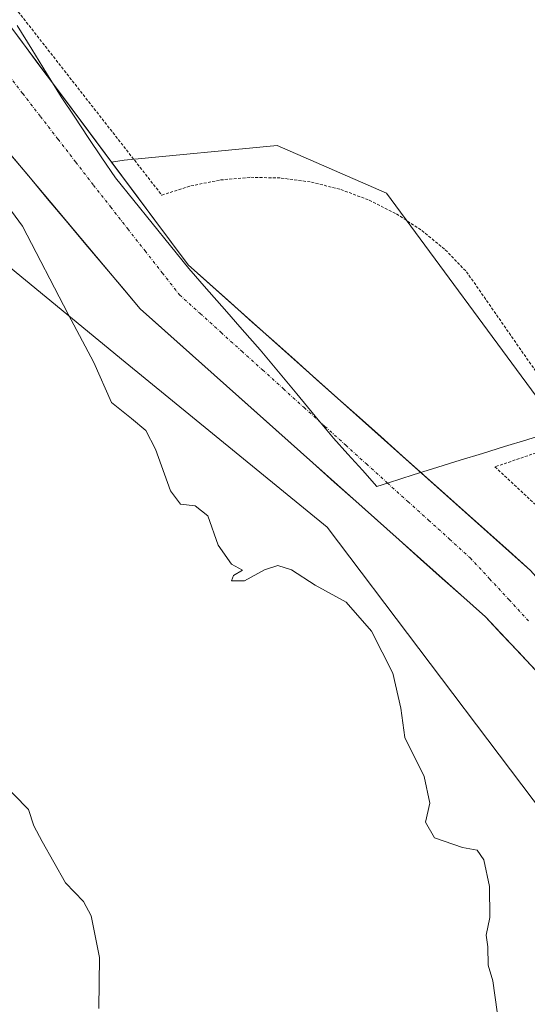
# Model space of a CAD drawing. Units: metres. Extents: x 607052 to 610488, y 4754713 to 4757082.
# Drawn here: x 610263 to 610350, y 4755513 to 4755681 of the extents above; entities that cross this region are included whole.
import ezdxf

# ---------------------------------------------------------------- set-up
doc = ezdxf.new("R2010")
doc.units = ezdxf.units.M
doc.header["$MEASUREMENT"] = 0
doc.linetypes.add('TRAZO_Y_PUNTO', pattern=[1, 0.5, -0.25, 0, -0.25])
doc.linetypes.add('TRAZOS', pattern=[0.75, 0.5, -0.25])
for name, color, linetype, lineweight in [('Alambrada', 19, 'TRAZOS', 0), ('Arbolado forestal CxS', 92, 'Continuous', 0), ('Corriente natural Cxs', 5, 'Continuous', 13), ('Corriente natural eje', 5, 'TRAZO_Y_PUNTO', 0), ('Corriente natural superficial', 5, 'Continuous', 13), ('Curva de nivel normal', 36, 'Continuous', 0), ('Entidad de ámbito territorial', 19, 'Continuous', 0), ('Entidad de ámbito territorial CxS', 92, 'Continuous', 0), ('Prado CxS', 92, 'Continuous', 0), ('Suelo desnudo CxS', 43, 'Continuous', 0)]:
    doc.layers.add(name, color=color, linetype=linetype, lineweight=lineweight)

# ---------------------------------------------------------------- blocks, each defined once
blk = doc.blocks.new('*U152')
at = {"layer": 'Prado CxS', "color": 92, "linetype": 'Continuous', "lineweight": 0}
blk.add_polyline3d([(610433.8593, 4755485.0633, 501.9631), (610403.9211, 4755529.9189, 502.5699), (610353.6445, 4755596.7285, 502.5733), (610352.0973, 4755615.3075, 502.7488), (610325.6831, 4755651.1297, 503.4116), (610306.9969, 4755659.2279, 502.8824), (610280.8357, 4755656.7359, 503.007), (610278.7122, 4755656.4045, 502.8812), (610246.4901, 4755699.6401, 503.009), (610239.0001, 4755712.6401, 502.0894), (610236.8127, 4755734.9653, 502.6108), (610241.2577, 4755753.3803, 503.2943), (610250.0419, 4755781.532, 503.8055)], dxfattribs=at)
blk = doc.blocks.new('*U158')
at = {"layer": 'Arbolado forestal CxS', "color": 92, "linetype": 'Continuous', "lineweight": 0}
for points in [[(610407.6179, 4755469.6767, 500.1045), (610362.5441, 4755531.8709, 503.5796), (610315.5653, 4755594.0093, 503.4577), (610281.0361, 4755622.2113, 503.3028), (610250.4125, 4755647.3515, 507.2955), (610230.4163, 4755678.5233, 508.6051), (610215.1053, 4755723.1753, 502.7384), (610216.6808, 4755743.9401, 502.1258), (610225.734, 4755763.2489, 502.2288), (610223.1601, 4755754.0401, 501.9716), (610223.2401, 4755731.0301, 501.737), (610225.7001, 4755717.5801, 501.7572), (610228.8601, 4755708.0801, 501.6422), (610235.5838, 4755696.408, 504.3392), (610242.1044, 4755682.6835, 503.5957), (610258.191, 4755661.5168, 503.6743), (610283.5701, 4755631.3601, 502.1844), (610342.6001, 4755578.7101, 502.5347), (610353.9001, 4755566.7001, 501.9843), (610366.0401, 4755550.7801, 502.9017), (610393.7701, 4755504.7501, 502.681)], [(610412.8501, 4755497.2101, 502.5649), (610392.8466, 4755532.1705, 502.545), (610377.7653, 4755554.6602, 502.7803), (610366.9401, 4755567.8501, 502.8021), (610350.3301, 4755586.6501, 502.277), (610291.7801, 4755638.8701, 502.3843), (610278.7122, 4755656.4045, 502.8812), (610280.8357, 4755656.7359, 503.007), (610306.9969, 4755659.2279, 502.8824), (610325.6831, 4755651.1297, 503.4116), (610352.0973, 4755615.3075, 502.7488), (610353.6445, 4755596.7285, 502.5733), (610403.9211, 4755529.9189, 502.5699), (610433.8593, 4755485.0633, 501.9631)]]:
    blk.add_polyline3d(points, dxfattribs=at)
blk = doc.blocks.new('*U198')
at = {"layer": 'Curva de nivel normal', "color": 36, "linetype": 'Continuous', "lineweight": 0}
blk.add_polyline3d([(610276.51, 4755511.8, 510), (610276.66, 4755520.53, 510), (610275.22, 4755527.63, 510), (610273.88, 4755530.07, 510), (610270.84, 4755533.25, 510), (610266.82, 4755540.31, 510), (610265.41, 4755543.03, 510), (610264.49, 4755545.78, 510), (610259.36, 4755550.98, 510)], dxfattribs=at)
blk = doc.blocks.new('*U201')
at = {"layer": 'Curva de nivel normal', "color": 36, "linetype": 'Continuous', "lineweight": 0}
blk.add_polyline3d([(610258.86, 4755651.65, 505), (610263.5, 4755645.45, 505), (610271.26, 4755630.44, 505), (610275.68, 4755622.19, 505), (610278.7, 4755615.34, 505), (610282.1, 4755612.6, 505), (610284.56, 4755610.54, 505), (610286.23, 4755607.38, 505), (610288.77, 4755600.27, 505), (610290.49, 4755597.96, 505), (610293.01, 4755597.69, 505), (610295.17, 4755595.98, 505), (610296.91, 4755590.95, 505), (610299.23, 4755587.71, 505), (610301.06, 4755586.69, 505), (610299.56, 4755585.78, 505), (610299.22, 4755584.86, 505), (610301.42, 4755584.86, 505), (610304.82, 4755586.76, 505), (610307.15, 4755587.5, 505), (610309.48, 4755586.73, 505), (610313.48, 4755584.14, 505), (610318.82, 4755581.2, 505), (610323.16, 4755576.24, 505), (610326.76, 4755569.1, 505), (610328.15, 4755563.1, 505), (610328.86, 4755558.1, 505), (610332.11, 4755551.44, 505), (610333.09, 4755546.9, 505), (610332.38, 4755543.63, 505), (610333.92, 4755540.94, 505), (610338.67, 4755539.3, 505), (610341.22, 4755538.84, 505), (610342.32, 4755537.22, 505), (610343.28, 4755532.62, 505), (610343.36, 4755527.32, 505), (610342.76, 4755524.32, 505), (610343, 4755522.32, 505), (610343.1, 4755519.22, 505), (610343.88, 4755516.54, 505), (610344.62, 4755511.24, 505)], dxfattribs=at)

msp = doc.modelspace()

# ---------------------------------------------------------------- linework, layer by layer
at = {"layer": 'Alambrada', "color": 19, "linetype": 'TRAZOS', "lineweight": 0}
for points in [[(610257.66, 4755688.6, 503.36), (610287.3, 4755650.76, 502.94), (610292.25, 4755652.34, 503.03), (610297.34, 4755653.36, 502.91), (610302.52, 4755653.81, 502.87), (610307.71, 4755653.69, 502.83), (610312.86, 4755652.99, 503.03), (610317.9, 4755651.72, 503.24), (610322.76, 4755649.91, 503.64), (610327.4, 4755647.56, 503.43), (610331.75, 4755644.72, 503.16), (610335.75, 4755641.41, 503.17), (610339.37, 4755637.68, 503.11), (610359.06, 4755609.4, 502.8)], [(610359.06, 4755609.4, 502.8), (610344.24, 4755604.33, 502.75), (610391.62, 4755560.25, 502.7), (610412.49, 4755569.6, 504.04), (610389.29, 4755618.36, 504.17)]]:
    msp.add_polyline3d(points, dxfattribs=at)
at = {"layer": 'Arbolado forestal CxS', "color": 92, "linetype": 'Continuous', "lineweight": 0}
for points in [[(609929.6, 4755863.52, 524.27), (610013.05, 4755861.03, 512.93), (610047.93, 4755837.37, 511.57), (610076.58, 4755833.63, 507.84), (610089.03, 4755819.93, 507.78), (610088.64, 4755791.28, 513.07), (610112.31, 4755783.8, 510.86), (610174.62, 4755775.09, 505.13), (610196.75, 4755766.99, 504.22), (610216.68, 4755743.94, 502.13), (610215.11, 4755723.18, 502.74), (610230.42, 4755678.52, 508.61), (610250.41, 4755647.35, 507.3), (610281.04, 4755622.21, 503.3), (610315.57, 4755594.01, 503.46), (610362.54, 4755531.87, 503.58), (610407.62, 4755469.68, 500.1), (610455.48, 4755377.71, 498.89), (610478.67, 4755324.41, 501.21), (610481.72, 4755135.3, 511.6)], [(610225.73, 4755763.25, 502.23), (610223.16, 4755754.04, 501.97), (610223.24, 4755731.03, 501.74), (610225.7, 4755717.58, 501.76), (610228.86, 4755708.08, 501.64), (610235.58, 4755696.41, 504.34), (610242.1, 4755682.68, 503.6), (610258.19, 4755661.52, 503.67), (610283.57, 4755631.36, 502.18), (610342.6, 4755578.71, 502.53), (610353.9, 4755566.7, 501.98), (610366.04, 4755550.78, 502.9), (610393.77, 4755504.75, 502.68), (610409.01, 4755471.5, 499.87), (610424.01, 4755451.54, 498.78), (610437.69, 4755428.78, 497.52), (610452.47, 4755400.29, 497.52), (610461.63, 4755377.03, 497.94), (610478.27, 4755348.76, 498.19), (610478.28, 4755348.74, 498.19)], [(610216.68, 4755743.94, 502.13), (610215.11, 4755723.18, 502.74), (610230.42, 4755678.52, 508.61), (610250.41, 4755647.35, 507.3), (610281.04, 4755622.21, 503.3), (610315.57, 4755594.01, 503.46), (610362.54, 4755531.87, 503.58), (610407.62, 4755469.68, 500.1), (610455.48, 4755377.71, 498.89), (610478.67, 4755324.41, 501.21)], [(610216.68, 4755743.94, 502.13), (610215.11, 4755723.18, 502.74), (610230.42, 4755678.52, 508.61), (610250.41, 4755647.35, 507.3), (610281.04, 4755622.21, 503.3), (610315.57, 4755594.01, 503.46), (610362.54, 4755531.87, 503.58), (610407.62, 4755469.68, 500.1), (610455.48, 4755377.71, 498.89), (610478.67, 4755324.41, 501.21)], [(610456.76, 4755465.82, 503.36), (610433.86, 4755485.06, 501.96), (610403.92, 4755529.92, 502.57), (610353.64, 4755596.73, 502.57), (610352.1, 4755615.31, 502.75), (610325.68, 4755651.13, 503.41), (610307, 4755659.23, 502.88), (610280.84, 4755656.74, 503.01), (610278.71, 4755656.4, 502.88)], [(610278.71, 4755656.4, 502.88), (610291.78, 4755638.87, 502.38), (610350.33, 4755586.65, 502.28), (610366.94, 4755567.85, 502.8), (610377.77, 4755554.66, 502.78), (610392.85, 4755532.17, 502.55), (610412.85, 4755497.21, 502.56), (610423.59, 4755486.73, 501.35), (610435.33, 4755477.59, 500.68), (610438.09, 4755473.45, 500.47), (610440.58, 4755463.84, 499.35), (610452.45, 4755431.41, 498), (610468.88, 4755397.17, 498.33), (610477.89, 4755372.4, 498.35)]]:
    msp.add_polyline3d(points, dxfattribs=at)
at = {"layer": 'Corriente natural Cxs', "color": 5, "linetype": 'Continuous', "lineweight": 13}
for points in [[(610260.64, 4755680.65, 503.3), (610263.47, 4755676.85, 503.18), (610266.3, 4755673.05, 503.05), (610269.14, 4755669.26, 502.75), (610271.97, 4755665.46, 503.02), (610274.8, 4755661.66, 503.07), (610277.63, 4755657.86, 503.09), (610280.46, 4755654.06, 502.91), (610283.29, 4755650.26, 502.82), (610286.12, 4755646.47, 502.71), (610288.95, 4755642.67, 502.68), (610291.78, 4755638.87, 502.47), (610295.44, 4755635.61, 502.47), (610299.1, 4755632.34, 502.51), (610302.76, 4755629.08, 502.59), (610306.42, 4755625.82, 502.59), (610310.08, 4755622.55, 502.5), (610313.74, 4755619.29, 502.55), (610317.4, 4755616.02, 502.66), (610321.06, 4755612.76, 502.79), (610324.71, 4755609.5, 502.52), (610328.37, 4755606.23, 502.41), (610332.03, 4755602.97, 502.33), (610335.69, 4755599.71, 502.35), (610339.35, 4755596.44, 502.4), (610343.01, 4755593.18, 502.36), (610346.67, 4755589.91, 502.46), (610350.33, 4755586.65, 502.3)], [(610351.08, 4755569.7, 502.31), (610348.25, 4755572.71, 502.44), (610345.43, 4755575.71, 502.59), (610342.6, 4755578.71, 502.88), (610338.91, 4755582, 502.52), (610335.22, 4755585.29, 501.99), (610331.53, 4755588.58, 501.88), (610327.84, 4755591.87, 502.24), (610324.15, 4755595.16, 502.65), (610320.46, 4755598.45, 502.78), (610316.77, 4755601.74, 502.63), (610313.09, 4755605.04, 502.37), (610309.4, 4755608.33, 502.3), (610305.71, 4755611.62, 502.42), (610302.02, 4755614.91, 502.49), (610298.33, 4755618.2, 502.49), (610294.64, 4755621.49, 502.38), (610290.95, 4755624.78, 502.23), (610287.26, 4755628.07, 502.22), (610283.57, 4755631.36, 502.76), (610280.4, 4755635.13, 502.9), (610277.23, 4755638.9, 502.39), (610274.05, 4755642.67, 502.89), (610270.88, 4755646.44, 503.27), (610267.71, 4755650.21, 503.16), (610264.54, 4755653.98, 502.98), (610261.36, 4755657.75, 503.29)]]:
    msp.add_polyline3d(points, dxfattribs=at)
at = {"layer": 'Corriente natural eje', "color": 5, "linetype": 'TRAZO_Y_PUNTO', "lineweight": 0}
msp.add_polyline3d([(610260.5, 4755672.03, 502.62), (610263.52, 4755668.12, 502.01), (610266.54, 4755664.21, 501.85), (610269.57, 4755660.3, 502.42), (610272.59, 4755656.4, 502.21), (610275.61, 4755652.49, 502.34), (610278.55, 4755648.74, 502.58), (610281.49, 4755644.99, 502.57), (610284.44, 4755641.23, 502.58), (610287.38, 4755637.48, 502.59), (610290.32, 4755633.73, 502.43), (610293.87, 4755630.52, 502.28), (610297.42, 4755627.31, 502.33), (610300.97, 4755624.1, 502.48), (610304.52, 4755620.89, 502.47), (610308.07, 4755617.68, 502.4), (610311.62, 4755614.47, 502.29), (610315.17, 4755611.26, 502.37), (610318.72, 4755608.04, 502.36), (610322.27, 4755604.83, 502.47), (610325.82, 4755601.62, 502.41), (610329.37, 4755598.41, 502.3), (610332.92, 4755595.2, 502.2), (610336.47, 4755591.99, 502.16), (610340.02, 4755588.78, 502.28), (610343.33, 4755585.2, 502.61), (610346.65, 4755581.62, 502.65), (610349.96, 4755578.04, 502.38)], dxfattribs=at)
at = {"layer": 'Corriente natural superficial', "color": 5, "linetype": 'Continuous', "lineweight": 13}
for points in [[(610260.64, 4755680.65, 503.3), (610263.47, 4755676.85, 503.18), (610266.3, 4755673.05, 503.05), (610269.14, 4755669.26, 502.75), (610271.97, 4755665.46, 503.02), (610274.8, 4755661.66, 503.07), (610277.63, 4755657.86, 503.09), (610280.46, 4755654.06, 502.91), (610283.29, 4755650.26, 502.82), (610286.12, 4755646.47, 502.71), (610288.95, 4755642.67, 502.68), (610291.78, 4755638.87, 502.46), (610295.44, 4755635.61, 502.47), (610299.1, 4755632.34, 502.51), (610302.76, 4755629.08, 502.59), (610306.42, 4755625.82, 502.59), (610310.08, 4755622.55, 502.5), (610313.74, 4755619.29, 502.55), (610317.4, 4755616.02, 502.66), (610321.06, 4755612.76, 502.79), (610324.71, 4755609.5, 502.52), (610328.37, 4755606.23, 502.41), (610332.03, 4755602.97, 502.33), (610335.69, 4755599.71, 502.35), (610339.35, 4755596.44, 502.4), (610343.01, 4755593.18, 502.36), (610346.67, 4755589.91, 502.46), (610350.33, 4755586.65, 502.3)], [(610351.08, 4755569.7, 502.31), (610348.25, 4755572.71, 502.44), (610345.43, 4755575.71, 502.59), (610342.6, 4755578.71, 502.88), (610338.91, 4755582, 502.52), (610335.22, 4755585.29, 501.99), (610331.53, 4755588.58, 501.88), (610327.84, 4755591.87, 502.24), (610324.15, 4755595.16, 502.65), (610320.46, 4755598.45, 502.78), (610316.77, 4755601.74, 502.63), (610313.09, 4755605.04, 502.37), (610309.4, 4755608.33, 502.3), (610305.71, 4755611.62, 502.42), (610302.02, 4755614.91, 502.49), (610298.33, 4755618.2, 502.49), (610294.64, 4755621.49, 502.38), (610290.95, 4755624.78, 502.23), (610287.26, 4755628.07, 502.22), (610283.57, 4755631.36, 502.76), (610280.4, 4755635.13, 502.9), (610277.23, 4755638.9, 502.39), (610274.05, 4755642.67, 502.89), (610270.88, 4755646.44, 503.27), (610267.71, 4755650.21, 503.16), (610264.54, 4755653.98, 502.98), (610261.36, 4755657.75, 503.29)]]:
    msp.add_polyline3d(points, dxfattribs=at)
at = {"layer": 'Entidad de ámbito territorial', "color": 19, "linetype": 'Continuous', "lineweight": 0}
msp.add_polyline3d([(610354.38, 4755610.44, 502.61), (610349.66, 4755608.98, 502.66), (610345.87, 4755607.8, 502.89), (610342.08, 4755606.63, 502.66), (610338.29, 4755605.46, 502.37), (610334.5, 4755604.28, 502.28), (610330.27, 4755602.95, 502.35), (610326.04, 4755601.62, 502.41), (610324.06, 4755601, 502.49), (610321.59, 4755603.75, 502.47), (610319.11, 4755606.5, 502.41), (610316.64, 4755609.25, 502.29), (610313.5, 4755613.02, 502.36), (610310.36, 4755616.79, 502.37), (610307.22, 4755620.55, 502.46), (610304.08, 4755624.32, 502.53), (610301.04, 4755627.8, 502.52), (610298, 4755631.29, 502.4), (610294.95, 4755634.77, 502.4), (610291.91, 4755638.25, 502.44), (610288.77, 4755642.11, 502.65), (610285.63, 4755645.97, 502.68), (610282.49, 4755649.84, 502.77), (610279.35, 4755653.7, 502.77), (610277.04, 4755657.16, 502.99), (610274.73, 4755660.62, 503.02), (610272.42, 4755664.09, 502.93), (610270.11, 4755667.55, 502.87), (610267.59, 4755671.62, 502.82), (610265.07, 4755675.69, 503.15), (610262.55, 4755679.76, 503.29)], dxfattribs=at)
msp.add_polyline3d([(610354.38, 4755610.44, 502.61), (610349.66, 4755608.98, 502.66), (610345.87, 4755607.8, 502.89), (610342.08, 4755606.63, 502.66), (610338.29, 4755605.46, 502.37), (610334.5, 4755604.28, 502.28), (610330.27, 4755602.95, 502.35), (610326.04, 4755601.62, 502.41), (610324.06, 4755601, 502.49), (610321.59, 4755603.75, 502.47), (610319.11, 4755606.5, 502.41), (610316.64, 4755609.25, 502.29), (610313.5, 4755613.02, 502.36), (610310.36, 4755616.79, 502.37), (610307.22, 4755620.55, 502.46), (610304.08, 4755624.32, 502.53), (610301.04, 4755627.8, 502.52), (610298, 4755631.29, 502.4), (610294.95, 4755634.77, 502.4), (610291.91, 4755638.25, 502.44), (610288.77, 4755642.11, 502.65), (610285.63, 4755645.97, 502.68), (610282.49, 4755649.84, 502.77), (610279.35, 4755653.7, 502.77), (610277.04, 4755657.16, 502.99), (610274.73, 4755660.62, 503.02), (610272.42, 4755664.09, 502.93), (610270.11, 4755667.55, 502.87), (610267.59, 4755671.62, 502.82), (610265.07, 4755675.69, 503.15), (610262.55, 4755679.76, 503.29)], dxfattribs=at)
at = {"layer": 'Entidad de ámbito territorial CxS', "color": 92, "linetype": 'Continuous', "lineweight": 0}
for points in [[(610262.55, 4755679.76, 503.29), (610265.07, 4755675.69, 503.15), (610267.59, 4755671.62, 502.82), (610270.11, 4755667.55, 502.87), (610272.42, 4755664.09, 502.93), (610274.73, 4755660.62, 503.02), (610277.04, 4755657.16, 502.99), (610279.35, 4755653.7, 502.77), (610282.49, 4755649.84, 502.77), (610285.63, 4755645.97, 502.68), (610288.77, 4755642.11, 502.65), (610291.91, 4755638.25, 502.44), (610294.95, 4755634.77, 502.4), (610298, 4755631.29, 502.4), (610301.04, 4755627.8, 502.52), (610304.08, 4755624.32, 502.53), (610307.22, 4755620.55, 502.46), (610310.36, 4755616.79, 502.37), (610313.5, 4755613.02, 502.36), (610316.64, 4755609.25, 502.29), (610319.11, 4755606.5, 502.41), (610321.59, 4755603.75, 502.47), (610324.06, 4755601, 502.49), (610326.04, 4755601.62, 502.41), (610330.27, 4755602.95, 502.35), (610334.5, 4755604.28, 502.28), (610338.29, 4755605.46, 502.37), (610342.08, 4755606.63, 502.66), (610345.87, 4755607.8, 502.89), (610349.66, 4755608.98, 502.66), (610354.38, 4755610.44, 502.61)], [(610354.38, 4755610.44, 502.61), (610349.66, 4755608.98, 502.66), (610345.87, 4755607.8, 502.89), (610342.08, 4755606.63, 502.66), (610338.29, 4755605.46, 502.37), (610334.5, 4755604.28, 502.28), (610330.27, 4755602.95, 502.35), (610326.04, 4755601.62, 502.41), (610324.06, 4755601, 502.49), (610321.59, 4755603.75, 502.47), (610319.11, 4755606.5, 502.41), (610316.64, 4755609.25, 502.29), (610313.5, 4755613.02, 502.36), (610310.36, 4755616.79, 502.37), (610307.22, 4755620.55, 502.46), (610304.08, 4755624.32, 502.53), (610301.04, 4755627.8, 502.52), (610298, 4755631.29, 502.4), (610294.95, 4755634.77, 502.4), (610291.91, 4755638.25, 502.44), (610288.77, 4755642.11, 502.65), (610285.63, 4755645.97, 502.68), (610282.49, 4755649.84, 502.77), (610279.35, 4755653.7, 502.77), (610277.04, 4755657.16, 502.99), (610274.73, 4755660.62, 503.02), (610272.42, 4755664.09, 502.93), (610270.11, 4755667.55, 502.87), (610267.59, 4755671.62, 502.82), (610265.07, 4755675.69, 503.15), (610262.55, 4755679.76, 503.29)]]:
    msp.add_polyline3d(points, dxfattribs=at)
at = {"layer": 'Prado CxS', "color": 92, "linetype": 'Continuous', "lineweight": 0}
for points in [[(610114.21, 4755982.81, 504.61), (610142.01, 4755950.93, 504.53), (610174.4, 4755919.81, 504.59), (610199.59, 4755900.34, 504.5), (610223.72, 4755884.89, 503.58), (610250.21, 4755873.06, 503.83), (610257.22, 4755868.15, 503.97), (610263.27, 4755865.99, 503.99), (610266.87, 4755862.39, 504.18), (610269.83, 4755857.1, 504.07), (610271.53, 4755850.32, 504.21), (610271.53, 4755844.4, 504.44), (610271.53, 4755836.57, 505.42), (610265.61, 4755821.16, 505.48), (610265.35, 4755820.48, 505.42), (610264.47, 4755818.19, 505.33), (610253.53, 4755789.79, 504.4), (610250.04, 4755781.53, 503.81), (610241.26, 4755753.38, 503.29), (610236.81, 4755734.97, 502.61), (610239, 4755712.64, 502.09), (610246.49, 4755699.64, 503.01), (610278.71, 4755656.4, 502.88)], [(610456.76, 4755465.82, 503.36), (610433.86, 4755485.06, 501.96), (610403.92, 4755529.92, 502.57), (610353.64, 4755596.73, 502.57), (610352.1, 4755615.31, 502.75), (610325.68, 4755651.13, 503.41), (610307, 4755659.23, 502.88), (610280.84, 4755656.74, 503.01), (610278.71, 4755656.4, 502.88)]]:
    msp.add_polyline3d(points, dxfattribs=at)
at = {"layer": 'Suelo desnudo CxS', "color": 43, "linetype": 'Continuous', "lineweight": 0}
for points in [[(610114.21, 4755982.81, 504.61), (610142.01, 4755950.93, 504.53), (610174.4, 4755919.81, 504.59), (610199.59, 4755900.34, 504.5), (610223.72, 4755884.89, 503.58), (610250.21, 4755873.06, 503.83), (610257.22, 4755868.15, 503.97), (610263.27, 4755865.99, 503.99), (610266.87, 4755862.39, 504.18), (610269.83, 4755857.1, 504.07), (610271.53, 4755850.32, 504.21), (610271.53, 4755844.4, 504.44), (610271.53, 4755836.57, 505.42), (610265.61, 4755821.16, 505.48), (610265.35, 4755820.48, 505.42), (610264.47, 4755818.19, 505.33), (610253.53, 4755789.79, 504.4), (610250.04, 4755781.53, 503.81), (610241.26, 4755753.38, 503.29), (610236.81, 4755734.97, 502.61), (610239, 4755712.64, 502.09), (610246.49, 4755699.64, 503.01), (610278.71, 4755656.4, 502.88)], [(610393.77, 4755504.75, 502.68), (610366.04, 4755550.78, 502.9), (610353.9, 4755566.7, 501.98), (610342.6, 4755578.71, 502.53), (610283.57, 4755631.36, 502.18), (610258.19, 4755661.52, 503.67), (610242.1, 4755682.68, 503.6), (610235.58, 4755696.41, 504.34), (610228.86, 4755708.08, 501.64), (610225.7, 4755717.58, 501.76), (610223.24, 4755731.03, 501.74), (610223.16, 4755754.04, 501.97), (610225.73, 4755763.25, 502.23), (610225.86, 4755763.7, 502.25), (610228.77, 4755769.72, 502.36), (610253.79, 4755821.52, 503.47), (610257.51, 4755845.3, 503.44), (610257.2, 4755847.81, 503.26), (610257.62, 4755853.74, 503.44), (610253.12, 4755861.42, 503.87), (610220.43, 4755878.22, 504.25), (610190.01, 4755895.68, 504.99), (610166.99, 4755915.26, 505.24), (610142.12, 4755938.55, 505.12)], [(610250.04, 4755781.53, 503.81), (610241.26, 4755753.38, 503.29), (610236.81, 4755734.97, 502.61), (610239, 4755712.64, 502.09), (610246.49, 4755699.64, 503.01), (610278.71, 4755656.4, 502.88), (610291.78, 4755638.87, 502.38), (610350.33, 4755586.65, 502.28), (610366.94, 4755567.85, 502.8), (610377.77, 4755554.66, 502.78), (610392.85, 4755532.17, 502.55), (610412.85, 4755497.21, 502.56)], [(610225.73, 4755763.25, 502.23), (610223.16, 4755754.04, 501.97), (610223.24, 4755731.03, 501.74), (610225.7, 4755717.58, 501.76), (610228.86, 4755708.08, 501.64), (610235.58, 4755696.41, 504.34), (610242.1, 4755682.68, 503.6), (610258.19, 4755661.52, 503.67), (610283.57, 4755631.36, 502.18), (610342.6, 4755578.71, 502.53), (610353.9, 4755566.7, 501.98), (610366.04, 4755550.78, 502.9), (610393.77, 4755504.75, 502.68), (610409.01, 4755471.5, 499.87), (610424.01, 4755451.54, 498.78), (610437.69, 4755428.78, 497.52), (610452.47, 4755400.29, 497.52), (610461.63, 4755377.03, 497.94), (610478.27, 4755348.76, 498.19), (610478.28, 4755348.74, 498.19)], [(610278.71, 4755656.4, 502.88), (610291.78, 4755638.87, 502.38), (610350.33, 4755586.65, 502.28), (610366.94, 4755567.85, 502.8), (610377.77, 4755554.66, 502.78), (610392.85, 4755532.17, 502.55), (610412.85, 4755497.21, 502.56), (610423.59, 4755486.73, 501.35), (610435.33, 4755477.59, 500.68), (610438.09, 4755473.45, 500.47), (610440.58, 4755463.84, 499.35), (610452.45, 4755431.41, 498), (610468.88, 4755397.17, 498.33), (610477.89, 4755372.4, 498.35)]]:
    msp.add_polyline3d(points, dxfattribs=at)

# ---------------------------------------------------------------- block references
at = {"layer": 'Arbolado forestal CxS', "color": 92, "linetype": 'Continuous', "lineweight": 0}
msp.add_blockref('*U158', (0, 0), dxfattribs=at)
at = {"layer": 'Curva de nivel normal', "color": 36, "linetype": 'Continuous', "lineweight": 0}
for name in ['*U198', '*U201']:
    msp.add_blockref(name, (0, 0), dxfattribs=at)
at = {"layer": 'Prado CxS', "color": 92, "linetype": 'Continuous', "lineweight": 0}
msp.add_blockref('*U152', (0, 0), dxfattribs=at)

doc.saveas('drawing.dxf')
